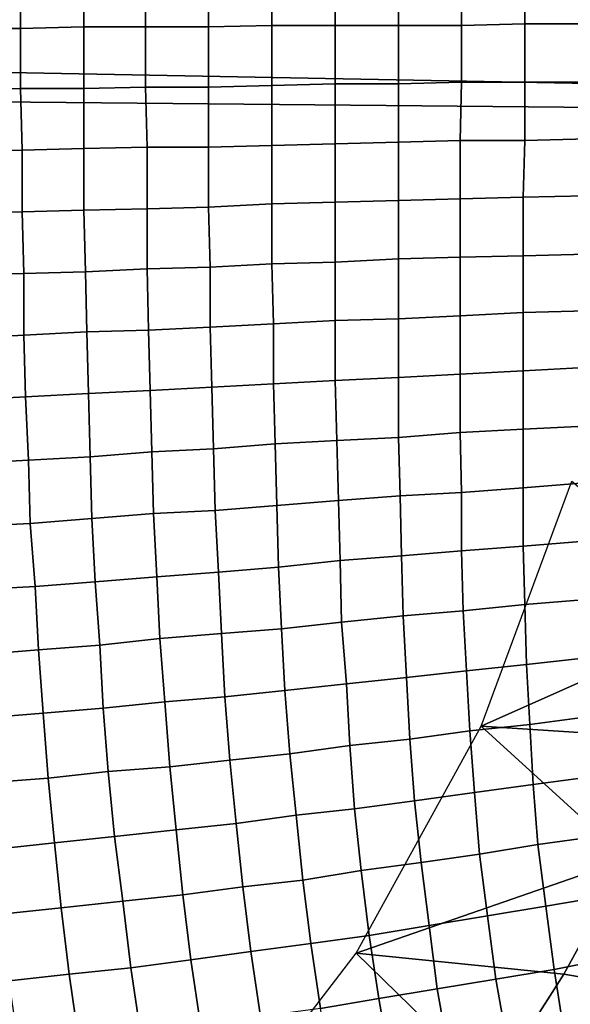
# Model space of a CAD drawing. Extents: x -0.004 to 0.674, y -0.184 to 0.188.
# Drawn here: x 0.476 to 0.51, y -0.062 to -0.001 of the extents above; entities that cross this region are included whole.
import ezdxf

# ---------------------------------------------------------------- set-up
doc = ezdxf.new("R2010")
doc.units = 0
doc.layers.add('COVER_1', color=7, linetype='CONTINUOUS')
doc.layers.add('PORCELAIN_1', color=7, linetype='CONTINUOUS')

msp = doc.modelspace()

# ---------------------------------------------------------------- linework, layer by layer
at = {"layer": 'COVER_1'}
for points in [[(0.4757, -0.0019, 0.4525), (0.4719, -0.0019, 0.4527), (0.4718, 0.0019, 0.4527), (0.4757, 0.0019, 0.4525)], [(0.4796, 0.0019, 0.4524), (0.4796, -0.0018, 0.4523), (0.4757, -0.0019, 0.4525), (0.4757, 0.0019, 0.4525)], [(0.4796, 0.0019, 0.4524), (0.4834, 0.0019, 0.4522), (0.4834, -0.0018, 0.4522), (0.4796, -0.0018, 0.4523)], [(0.4873, -0.0018, 0.452), (0.4834, -0.0018, 0.4522), (0.4834, 0.0019, 0.4522), (0.4873, 0.0019, 0.452)], [(0.4873, -0.0018, 0.452), (0.4873, 0.0019, 0.452), (0.4912, 0.0019, 0.4518), (0.4912, -0.0017, 0.4518)], [(0.4912, 0.0019, 0.4518), (0.4951, 0.0019, 0.4516), (0.4951, -0.0017, 0.4516), (0.4912, -0.0017, 0.4518)], [(0.499, -0.0017, 0.4515), (0.4951, -0.0017, 0.4516), (0.4951, 0.0019, 0.4516), (0.499, 0.0019, 0.4515)], [(0.499, -0.0017, 0.4515), (0.499, 0.0019, 0.4515), (0.5029, 0.0019, 0.4513), (0.5029, -0.0017, 0.4513)], [(0.5029, 0.0019, 0.4513), (0.5068, 0.0019, 0.4511), (0.5068, -0.0016, 0.4511), (0.5029, -0.0017, 0.4513)], [(0.5107, -0.0016, 0.451), (0.5068, -0.0016, 0.4511), (0.5068, 0.0019, 0.4511), (0.5107, 0.0019, 0.451)], [(0.4796, -0.0056, 0.4523), (0.4757, -0.0056, 0.4525), (0.4757, -0.0019, 0.4525), (0.4796, -0.0018, 0.4523)], [(0.4834, -0.0018, 0.4522), (0.4834, -0.0055, 0.4522), (0.4796, -0.0056, 0.4523), (0.4796, -0.0018, 0.4523)], [(0.4834, -0.0018, 0.4522), (0.4873, -0.0018, 0.452), (0.4873, -0.0055, 0.452), (0.4834, -0.0055, 0.4522)], [(0.4912, -0.0054, 0.4518), (0.4873, -0.0055, 0.452), (0.4873, -0.0018, 0.452), (0.4912, -0.0017, 0.4518)], [(0.4912, -0.0054, 0.4518), (0.4912, -0.0017, 0.4518), (0.4951, -0.0017, 0.4516), (0.4951, -0.0053, 0.4516)], [(0.4951, -0.0017, 0.4516), (0.499, -0.0017, 0.4515), (0.499, -0.0053, 0.4515), (0.4951, -0.0053, 0.4516)], [(0.5029, -0.0052, 0.4513), (0.499, -0.0053, 0.4515), (0.499, -0.0017, 0.4515), (0.5029, -0.0017, 0.4513)], [(0.5029, -0.0052, 0.4513), (0.5029, -0.0017, 0.4513), (0.5068, -0.0016, 0.4511), (0.5068, -0.0052, 0.4511)], [(0.5068, -0.0016, 0.4511), (0.5107, -0.0016, 0.451), (0.5107, -0.0052, 0.4509), (0.5068, -0.0052, 0.4511)], [(0.4719, -0.0019, 0.4527), (0.4757, -0.0019, 0.4525), (0.4757, -0.0056, 0.4525), (0.4719, -0.0057, 0.4527)], [(0.4873, -0.0055, 0.452), (0.4912, -0.0054, 0.4518), (0.4912, -0.0091, 0.4518), (0.4873, -0.0092, 0.452)], [(0.4951, -0.009, 0.4516), (0.4912, -0.0091, 0.4518), (0.4912, -0.0054, 0.4518), (0.4951, -0.0053, 0.4516)], [(0.4951, -0.009, 0.4516), (0.4951, -0.0053, 0.4516), (0.499, -0.0053, 0.4515), (0.499, -0.0089, 0.4515)], [(0.499, -0.0053, 0.4515), (0.5029, -0.0052, 0.4513), (0.5028, -0.0088, 0.4513), (0.499, -0.0089, 0.4515)], [(0.5068, -0.0088, 0.4511), (0.5028, -0.0088, 0.4513), (0.5029, -0.0052, 0.4513), (0.5068, -0.0052, 0.4511)], [(0.5068, -0.0088, 0.4511), (0.5068, -0.0052, 0.4511), (0.5107, -0.0052, 0.4509), (0.5107, -0.0087, 0.4509)], [(0.4757, -0.0056, 0.4525), (0.4758, -0.0094, 0.4525), (0.4719, -0.0095, 0.4527), (0.4719, -0.0057, 0.4527)], [(0.4757, -0.0056, 0.4525), (0.4796, -0.0056, 0.4523), (0.4796, -0.0093, 0.4523), (0.4758, -0.0094, 0.4525)], [(0.4835, -0.0092, 0.4522), (0.4796, -0.0093, 0.4523), (0.4796, -0.0056, 0.4523), (0.4834, -0.0055, 0.4522)], [(0.4873, -0.0055, 0.452), (0.4873, -0.0092, 0.452), (0.4835, -0.0092, 0.4522), (0.4834, -0.0055, 0.4522)], [(0.4912, -0.0091, 0.4518), (0.4912, -0.0127, 0.4518), (0.4873, -0.0129, 0.452), (0.4873, -0.0092, 0.452)], [(0.4912, -0.0091, 0.4518), (0.4951, -0.009, 0.4516), (0.4951, -0.0126, 0.4516), (0.4912, -0.0127, 0.4518)], [(0.499, -0.0125, 0.4514), (0.4951, -0.0126, 0.4516), (0.4951, -0.009, 0.4516), (0.499, -0.0089, 0.4515)], [(0.499, -0.0125, 0.4514), (0.499, -0.0089, 0.4515), (0.5028, -0.0088, 0.4513), (0.5028, -0.0124, 0.4513)], [(0.5028, -0.0088, 0.4513), (0.5068, -0.0088, 0.4511), (0.5067, -0.0123, 0.4511), (0.5028, -0.0124, 0.4513)], [(0.5106, -0.0122, 0.4509), (0.5067, -0.0123, 0.4511), (0.5068, -0.0088, 0.4511), (0.5107, -0.0087, 0.4509)], [(0.4758, -0.0132, 0.4525), (0.4719, -0.0133, 0.4527), (0.4719, -0.0095, 0.4527), (0.4758, -0.0094, 0.4525)], [(0.4796, -0.0093, 0.4523), (0.4796, -0.0131, 0.4523), (0.4758, -0.0132, 0.4525), (0.4758, -0.0094, 0.4525)], [(0.4796, -0.0093, 0.4523), (0.4835, -0.0092, 0.4522), (0.4835, -0.013, 0.4521), (0.4796, -0.0131, 0.4523)], [(0.4873, -0.0129, 0.452), (0.4835, -0.013, 0.4521), (0.4835, -0.0092, 0.4522), (0.4873, -0.0092, 0.452)], [(0.4912, -0.0164, 0.4518), (0.4874, -0.0166, 0.452), (0.4873, -0.0129, 0.452), (0.4912, -0.0127, 0.4518)], [(0.4951, -0.0126, 0.4516), (0.4951, -0.0163, 0.4516), (0.4912, -0.0164, 0.4518), (0.4912, -0.0127, 0.4518)], [(0.4951, -0.0126, 0.4516), (0.499, -0.0125, 0.4514), (0.499, -0.0161, 0.4514), (0.4951, -0.0163, 0.4516)], [(0.5028, -0.016, 0.4513), (0.499, -0.0161, 0.4514), (0.499, -0.0125, 0.4514), (0.5028, -0.0124, 0.4513)], [(0.5028, -0.016, 0.4513), (0.5028, -0.0124, 0.4513), (0.5067, -0.0123, 0.4511), (0.5067, -0.0159, 0.4511)], [(0.5067, -0.0123, 0.4511), (0.5106, -0.0122, 0.4509), (0.5106, -0.0158, 0.4509), (0.5067, -0.0159, 0.4511)], [(0.4759, -0.017, 0.4525), (0.472, -0.0171, 0.4527), (0.4719, -0.0133, 0.4527), (0.4758, -0.0132, 0.4525)], [(0.4797, -0.0169, 0.4523), (0.4759, -0.017, 0.4525), (0.4758, -0.0132, 0.4525), (0.4796, -0.0131, 0.4523)], [(0.4835, -0.013, 0.4521), (0.4835, -0.0167, 0.4521), (0.4797, -0.0169, 0.4523), (0.4796, -0.0131, 0.4523)], [(0.4835, -0.013, 0.4521), (0.4873, -0.0129, 0.452), (0.4874, -0.0166, 0.452), (0.4835, -0.0167, 0.4521)], [(0.4951, -0.0199, 0.4516), (0.4913, -0.0201, 0.4518), (0.4912, -0.0164, 0.4518), (0.4951, -0.0163, 0.4516)], [(0.499, -0.0161, 0.4514), (0.499, -0.0198, 0.4514), (0.4951, -0.0199, 0.4516), (0.4951, -0.0163, 0.4516)], [(0.499, -0.0161, 0.4514), (0.5028, -0.016, 0.4513), (0.5028, -0.0196, 0.4513), (0.499, -0.0198, 0.4514)], [(0.5067, -0.0194, 0.4511), (0.5028, -0.0196, 0.4513), (0.5028, -0.016, 0.4513), (0.5067, -0.0159, 0.4511)], [(0.5067, -0.0194, 0.4511), (0.5067, -0.0159, 0.4511), (0.5106, -0.0158, 0.4509), (0.5106, -0.0193, 0.4509)], [(0.4798, -0.0206, 0.4523), (0.4759, -0.0208, 0.4525), (0.4759, -0.017, 0.4525), (0.4797, -0.0169, 0.4523)], [(0.4836, -0.0205, 0.4521), (0.4798, -0.0206, 0.4523), (0.4797, -0.0169, 0.4523), (0.4835, -0.0167, 0.4521)], [(0.4874, -0.0166, 0.452), (0.4874, -0.0203, 0.4519), (0.4836, -0.0205, 0.4521), (0.4835, -0.0167, 0.4521)], [(0.4874, -0.0166, 0.452), (0.4912, -0.0164, 0.4518), (0.4913, -0.0201, 0.4518), (0.4874, -0.0203, 0.4519)], [(0.472, -0.0171, 0.4527), (0.4759, -0.017, 0.4525), (0.4759, -0.0208, 0.4525), (0.4721, -0.021, 0.4526)], [(0.5028, -0.0196, 0.4513), (0.5067, -0.0194, 0.4511), (0.5067, -0.023, 0.4511), (0.5028, -0.0232, 0.4512)], [(0.5105, -0.0228, 0.4509), (0.5067, -0.023, 0.4511), (0.5067, -0.0194, 0.4511), (0.5106, -0.0193, 0.4509)], [(0.4913, -0.0201, 0.4518), (0.4951, -0.0199, 0.4516), (0.4951, -0.0236, 0.4516), (0.4913, -0.0238, 0.4518)], [(0.499, -0.0234, 0.4514), (0.4951, -0.0236, 0.4516), (0.4951, -0.0199, 0.4516), (0.499, -0.0198, 0.4514)], [(0.5028, -0.0196, 0.4513), (0.5028, -0.0232, 0.4512), (0.499, -0.0234, 0.4514), (0.499, -0.0198, 0.4514)], [(0.4759, -0.0208, 0.4525), (0.4798, -0.0206, 0.4523), (0.4799, -0.0244, 0.4523), (0.476, -0.0246, 0.4524)], [(0.4837, -0.0242, 0.4521), (0.4799, -0.0244, 0.4523), (0.4798, -0.0206, 0.4523), (0.4836, -0.0205, 0.4521)], [(0.4875, -0.024, 0.4519), (0.4837, -0.0242, 0.4521), (0.4836, -0.0205, 0.4521), (0.4874, -0.0203, 0.4519)], [(0.4913, -0.0201, 0.4518), (0.4913, -0.0238, 0.4518), (0.4875, -0.024, 0.4519), (0.4874, -0.0203, 0.4519)], [(0.4722, -0.0248, 0.4526), (0.4721, -0.021, 0.4526), (0.4759, -0.0208, 0.4525), (0.476, -0.0246, 0.4524)], [(0.5067, -0.023, 0.4511), (0.5067, -0.0266, 0.4511), (0.5028, -0.0268, 0.4512), (0.5028, -0.0232, 0.4512)], [(0.5067, -0.023, 0.4511), (0.5105, -0.0228, 0.4509), (0.5105, -0.0264, 0.4509), (0.5067, -0.0266, 0.4511)], [(0.4951, -0.0236, 0.4516), (0.4952, -0.0273, 0.4516), (0.4914, -0.0275, 0.4517), (0.4913, -0.0238, 0.4518)], [(0.4951, -0.0236, 0.4516), (0.499, -0.0234, 0.4514), (0.499, -0.0271, 0.4514), (0.4952, -0.0273, 0.4516)], [(0.5028, -0.0268, 0.4512), (0.499, -0.0271, 0.4514), (0.499, -0.0234, 0.4514), (0.5028, -0.0232, 0.4512)], [(0.4799, -0.0244, 0.4523), (0.4837, -0.0242, 0.4521), (0.4838, -0.028, 0.4521), (0.48, -0.0283, 0.4522)], [(0.4876, -0.0278, 0.4519), (0.4838, -0.028, 0.4521), (0.4837, -0.0242, 0.4521), (0.4875, -0.024, 0.4519)], [(0.4914, -0.0275, 0.4517), (0.4876, -0.0278, 0.4519), (0.4875, -0.024, 0.4519), (0.4913, -0.0238, 0.4518)], [(0.4762, -0.0285, 0.4524), (0.4724, -0.0287, 0.4526), (0.4722, -0.0248, 0.4526), (0.476, -0.0246, 0.4524)], [(0.4762, -0.0285, 0.4524), (0.476, -0.0246, 0.4524), (0.4799, -0.0244, 0.4523), (0.48, -0.0283, 0.4522)], [(0.5067, -0.0302, 0.451), (0.5029, -0.0305, 0.4512), (0.5028, -0.0268, 0.4512), (0.5067, -0.0266, 0.4511)], [(0.5105, -0.0264, 0.4509), (0.5105, -0.0299, 0.4509), (0.5067, -0.0302, 0.451), (0.5067, -0.0266, 0.4511)], [(0.4953, -0.031, 0.4515), (0.4915, -0.0313, 0.4517), (0.4914, -0.0275, 0.4517), (0.4952, -0.0273, 0.4516)], [(0.499, -0.0271, 0.4514), (0.4991, -0.0307, 0.4514), (0.4953, -0.031, 0.4515), (0.4952, -0.0273, 0.4516)], [(0.499, -0.0271, 0.4514), (0.5028, -0.0268, 0.4512), (0.5029, -0.0305, 0.4512), (0.4991, -0.0307, 0.4514)], [(0.4838, -0.028, 0.4521), (0.4876, -0.0278, 0.4519), (0.4877, -0.0316, 0.4519), (0.4839, -0.0318, 0.452)], [(0.4915, -0.0313, 0.4517), (0.4877, -0.0316, 0.4519), (0.4876, -0.0278, 0.4519), (0.4914, -0.0275, 0.4517)], [(0.4724, -0.0287, 0.4526), (0.4762, -0.0285, 0.4524), (0.4763, -0.0324, 0.4524), (0.4726, -0.0326, 0.4526)], [(0.4801, -0.0321, 0.4522), (0.4763, -0.0324, 0.4524), (0.4762, -0.0285, 0.4524), (0.48, -0.0283, 0.4522)], [(0.4801, -0.0321, 0.4522), (0.48, -0.0283, 0.4522), (0.4838, -0.028, 0.4521), (0.4839, -0.0318, 0.452)], [(0.5029, -0.0305, 0.4512), (0.5067, -0.0302, 0.451), (0.5067, -0.0338, 0.451), (0.5029, -0.0341, 0.4512)], [(0.5105, -0.0335, 0.4508), (0.5067, -0.0338, 0.451), (0.5067, -0.0302, 0.451), (0.5105, -0.0299, 0.4509)], [(0.4992, -0.0344, 0.4513), (0.4954, -0.0347, 0.4515), (0.4953, -0.031, 0.4515), (0.4991, -0.0307, 0.4514)], [(0.5029, -0.0305, 0.4512), (0.5029, -0.0341, 0.4512), (0.4992, -0.0344, 0.4513), (0.4991, -0.0307, 0.4514)], [(0.4877, -0.0316, 0.4519), (0.4915, -0.0313, 0.4517), (0.4916, -0.0351, 0.4517), (0.4879, -0.0354, 0.4518)], [(0.4954, -0.0347, 0.4515), (0.4916, -0.0351, 0.4517), (0.4915, -0.0313, 0.4517), (0.4953, -0.031, 0.4515)], [(0.4763, -0.0324, 0.4524), (0.4801, -0.0321, 0.4522), (0.4803, -0.036, 0.4522), (0.4766, -0.0363, 0.4523)], [(0.4841, -0.0357, 0.452), (0.4803, -0.036, 0.4522), (0.4801, -0.0321, 0.4522), (0.4839, -0.0318, 0.452)], [(0.4841, -0.0357, 0.452), (0.4839, -0.0318, 0.452), (0.4877, -0.0316, 0.4519), (0.4879, -0.0354, 0.4518)], [(0.4728, -0.0365, 0.4525), (0.4726, -0.0326, 0.4526), (0.4763, -0.0324, 0.4524), (0.4766, -0.0363, 0.4523)], [(0.5067, -0.0338, 0.451), (0.5068, -0.0374, 0.451), (0.503, -0.0378, 0.4511), (0.5029, -0.0341, 0.4512)], [(0.5067, -0.0338, 0.451), (0.5105, -0.0335, 0.4508), (0.5106, -0.0371, 0.4508), (0.5068, -0.0374, 0.451)], [(0.4993, -0.0381, 0.4513), (0.4955, -0.0385, 0.4515), (0.4954, -0.0347, 0.4515), (0.4992, -0.0344, 0.4513)], [(0.503, -0.0378, 0.4511), (0.4993, -0.0381, 0.4513), (0.4992, -0.0344, 0.4513), (0.5029, -0.0341, 0.4512)], [(0.4881, -0.0392, 0.4518), (0.4879, -0.0354, 0.4518), (0.4916, -0.0351, 0.4517), (0.4918, -0.0389, 0.4516)], [(0.4916, -0.0351, 0.4517), (0.4954, -0.0347, 0.4515), (0.4955, -0.0385, 0.4515), (0.4918, -0.0389, 0.4516)], [(0.4803, -0.036, 0.4522), (0.4841, -0.0357, 0.452), (0.4843, -0.0395, 0.452), (0.4806, -0.0399, 0.4521)], [(0.4881, -0.0392, 0.4518), (0.4843, -0.0395, 0.452), (0.4841, -0.0357, 0.452), (0.4879, -0.0354, 0.4518)], [(0.4768, -0.0402, 0.4523), (0.473, -0.0405, 0.4525), (0.4728, -0.0365, 0.4525), (0.4766, -0.0363, 0.4523)], [(0.4768, -0.0402, 0.4523), (0.4766, -0.0363, 0.4523), (0.4803, -0.036, 0.4522), (0.4806, -0.0399, 0.4521)], [(0.5069, -0.0411, 0.4509), (0.5032, -0.0415, 0.4511), (0.503, -0.0378, 0.4511), (0.5068, -0.0374, 0.451)], [(0.5106, -0.0371, 0.4508), (0.5106, -0.0407, 0.4508), (0.5069, -0.0411, 0.4509), (0.5068, -0.0374, 0.451)], [(0.4955, -0.0385, 0.4515), (0.4993, -0.0381, 0.4513), (0.4995, -0.0419, 0.4513), (0.4958, -0.0423, 0.4514)], [(0.5032, -0.0415, 0.4511), (0.4995, -0.0419, 0.4513), (0.4993, -0.0381, 0.4513), (0.503, -0.0378, 0.4511)], [(0.492, -0.0427, 0.4516), (0.4918, -0.0389, 0.4516), (0.4955, -0.0385, 0.4515), (0.4958, -0.0423, 0.4514)], [(0.4843, -0.0395, 0.452), (0.4881, -0.0392, 0.4518), (0.4883, -0.0431, 0.4518), (0.4846, -0.0434, 0.4519)], [(0.492, -0.0427, 0.4516), (0.4883, -0.0431, 0.4518), (0.4881, -0.0392, 0.4518), (0.4918, -0.0389, 0.4516)], [(0.4808, -0.0438, 0.4521), (0.4771, -0.0441, 0.4523), (0.4768, -0.0402, 0.4523), (0.4806, -0.0399, 0.4521)], [(0.4808, -0.0438, 0.4521), (0.4806, -0.0399, 0.4521), (0.4843, -0.0395, 0.452), (0.4846, -0.0434, 0.4519)], [(0.473, -0.0405, 0.4525), (0.4768, -0.0402, 0.4523), (0.4771, -0.0441, 0.4523), (0.4733, -0.0444, 0.4524)], [(0.5071, -0.0448, 0.4509), (0.5034, -0.0452, 0.4511), (0.5032, -0.0415, 0.4511), (0.5069, -0.0411, 0.4509)], [(0.5108, -0.0443, 0.4508), (0.5071, -0.0448, 0.4509), (0.5069, -0.0411, 0.4509), (0.5106, -0.0407, 0.4508)], [(0.4995, -0.0419, 0.4513), (0.5032, -0.0415, 0.4511), (0.5034, -0.0452, 0.4511), (0.4997, -0.0457, 0.4512)], [(0.496, -0.0461, 0.4514), (0.4923, -0.0466, 0.4515), (0.492, -0.0427, 0.4516), (0.4958, -0.0423, 0.4514)], [(0.496, -0.0461, 0.4514), (0.4958, -0.0423, 0.4514), (0.4995, -0.0419, 0.4513), (0.4997, -0.0457, 0.4512)], [(0.4883, -0.0431, 0.4518), (0.492, -0.0427, 0.4516), (0.4923, -0.0466, 0.4515), (0.4886, -0.047, 0.4517)], [(0.4849, -0.0474, 0.4519), (0.4811, -0.0477, 0.452), (0.4808, -0.0438, 0.4521), (0.4846, -0.0434, 0.4519)], [(0.4849, -0.0474, 0.4519), (0.4846, -0.0434, 0.4519), (0.4883, -0.0431, 0.4518), (0.4886, -0.047, 0.4517)], [(0.4771, -0.0441, 0.4523), (0.4774, -0.0481, 0.4522), (0.4736, -0.0484, 0.4524), (0.4733, -0.0444, 0.4524)], [(0.4771, -0.0441, 0.4523), (0.4808, -0.0438, 0.4521), (0.4811, -0.0477, 0.452), (0.4774, -0.0481, 0.4522)], [(0.511, -0.048, 0.4507), (0.5073, -0.0485, 0.4509), (0.5071, -0.0448, 0.4509), (0.5108, -0.0443, 0.4508)], [(0.5034, -0.0452, 0.4511), (0.5071, -0.0448, 0.4509), (0.5073, -0.0485, 0.4509), (0.5037, -0.049, 0.451)], [(0.5, -0.0495, 0.4512), (0.4997, -0.0457, 0.4512), (0.5034, -0.0452, 0.4511), (0.5037, -0.049, 0.451)], [(0.4923, -0.0466, 0.4515), (0.496, -0.0461, 0.4514), (0.4963, -0.05, 0.4513), (0.4927, -0.0504, 0.4515)], [(0.5, -0.0495, 0.4512), (0.4963, -0.05, 0.4513), (0.496, -0.0461, 0.4514), (0.4997, -0.0457, 0.4512)], [(0.489, -0.0509, 0.4516), (0.4886, -0.047, 0.4517), (0.4923, -0.0466, 0.4515), (0.4927, -0.0504, 0.4515)], [(0.489, -0.0509, 0.4516), (0.4853, -0.0513, 0.4518), (0.4849, -0.0474, 0.4519), (0.4886, -0.047, 0.4517)], [(0.4811, -0.0477, 0.452), (0.4815, -0.0517, 0.452), (0.4778, -0.0521, 0.4521), (0.4774, -0.0481, 0.4522)], [(0.4811, -0.0477, 0.452), (0.4849, -0.0474, 0.4519), (0.4853, -0.0513, 0.4518), (0.4815, -0.0517, 0.452)], [(0.4778, -0.0521, 0.4521), (0.474, -0.0525, 0.4523), (0.4736, -0.0484, 0.4524), (0.4774, -0.0481, 0.4522)], [(0.504, -0.0528, 0.451), (0.5037, -0.049, 0.451), (0.5073, -0.0485, 0.4509), (0.5076, -0.0522, 0.4508)], [(0.5073, -0.0485, 0.4509), (0.511, -0.048, 0.4507), (0.5112, -0.0517, 0.4507), (0.5076, -0.0522, 0.4508)], [(0.504, -0.0528, 0.451), (0.5004, -0.0533, 0.4511), (0.5, -0.0495, 0.4512), (0.5037, -0.049, 0.451)], [(0.4963, -0.05, 0.4513), (0.5, -0.0495, 0.4512), (0.5004, -0.0533, 0.4511), (0.4967, -0.0538, 0.4513)], [(0.4931, -0.0544, 0.4514), (0.4927, -0.0504, 0.4515), (0.4963, -0.05, 0.4513), (0.4967, -0.0538, 0.4513)], [(0.4853, -0.0513, 0.4518), (0.489, -0.0509, 0.4516), (0.4894, -0.0548, 0.4516), (0.4857, -0.0553, 0.4517)], [(0.4931, -0.0544, 0.4514), (0.4894, -0.0548, 0.4516), (0.489, -0.0509, 0.4516), (0.4927, -0.0504, 0.4515)], [(0.4853, -0.0513, 0.4518), (0.4857, -0.0553, 0.4517), (0.482, -0.0557, 0.4519), (0.4815, -0.0517, 0.452)], [(0.474, -0.0525, 0.4523), (0.4778, -0.0521, 0.4521), (0.4782, -0.0561, 0.4521), (0.4745, -0.0565, 0.4522)], [(0.482, -0.0557, 0.4519), (0.4782, -0.0561, 0.4521), (0.4778, -0.0521, 0.4521), (0.4815, -0.0517, 0.452)], [(0.5081, -0.056, 0.4508), (0.5045, -0.0566, 0.4509), (0.504, -0.0528, 0.451), (0.5076, -0.0522, 0.4508)], [(0.5081, -0.056, 0.4508), (0.5076, -0.0522, 0.4508), (0.5112, -0.0517, 0.4507), (0.5116, -0.0554, 0.4506)], [(0.5004, -0.0533, 0.4511), (0.504, -0.0528, 0.451), (0.5045, -0.0566, 0.4509), (0.5009, -0.0572, 0.451)], [(0.4972, -0.0578, 0.4512), (0.4967, -0.0538, 0.4513), (0.5004, -0.0533, 0.4511), (0.5009, -0.0572, 0.451)], [(0.4972, -0.0578, 0.4512), (0.4936, -0.0583, 0.4514), (0.4931, -0.0544, 0.4514), (0.4967, -0.0538, 0.4513)], [(0.4894, -0.0548, 0.4516), (0.4931, -0.0544, 0.4514), (0.4936, -0.0583, 0.4514), (0.4899, -0.0588, 0.4515)], [(0.4894, -0.0548, 0.4516), (0.4899, -0.0588, 0.4515), (0.4862, -0.0593, 0.4517), (0.4857, -0.0553, 0.4517)], [(0.4782, -0.0561, 0.4521), (0.482, -0.0557, 0.4519), (0.4825, -0.0598, 0.4518), (0.4787, -0.0602, 0.452)], [(0.4862, -0.0593, 0.4517), (0.4825, -0.0598, 0.4518), (0.482, -0.0557, 0.4519), (0.4857, -0.0553, 0.4517)], [(0.5121, -0.0592, 0.4505), (0.5086, -0.0599, 0.4507), (0.5081, -0.056, 0.4508), (0.5116, -0.0554, 0.4506)], [(0.4745, -0.0565, 0.4522), (0.4782, -0.0561, 0.4521), (0.4787, -0.0602, 0.452), (0.475, -0.0606, 0.4522)], [(0.5045, -0.0566, 0.4509), (0.5081, -0.056, 0.4508), (0.5086, -0.0599, 0.4507), (0.505, -0.0605, 0.4508)], [(0.5014, -0.0611, 0.451), (0.5009, -0.0572, 0.451), (0.5045, -0.0566, 0.4509), (0.505, -0.0605, 0.4508)], [(0.5014, -0.0611, 0.451), (0.4978, -0.0617, 0.4511), (0.4972, -0.0578, 0.4512), (0.5009, -0.0572, 0.451)], [(0.4936, -0.0583, 0.4514), (0.4972, -0.0578, 0.4512), (0.4978, -0.0617, 0.4511), (0.4942, -0.0623, 0.4513)], [(0.4905, -0.0628, 0.4514), (0.4868, -0.0633, 0.4516), (0.4862, -0.0593, 0.4517), (0.4899, -0.0588, 0.4515)], [(0.4936, -0.0583, 0.4514), (0.4942, -0.0623, 0.4513), (0.4905, -0.0628, 0.4514), (0.4899, -0.0588, 0.4515)], [(0.4825, -0.0598, 0.4518), (0.4862, -0.0593, 0.4517), (0.4868, -0.0633, 0.4516), (0.4831, -0.0638, 0.4518)], [(0.5086, -0.0599, 0.4507), (0.5121, -0.0592, 0.4505), (0.5127, -0.0631, 0.4505), (0.5092, -0.0637, 0.4506)], [(0.4787, -0.0602, 0.452), (0.4825, -0.0598, 0.4518), (0.4831, -0.0638, 0.4518), (0.4793, -0.0643, 0.4519)], [(0.5057, -0.0644, 0.4508), (0.505, -0.0605, 0.4508), (0.5086, -0.0599, 0.4507), (0.5092, -0.0637, 0.4506)], [(0.4756, -0.0647, 0.4521), (0.475, -0.0606, 0.4522), (0.4787, -0.0602, 0.452), (0.4793, -0.0643, 0.4519)], [(0.5057, -0.0644, 0.4508), (0.5021, -0.0651, 0.4509), (0.5014, -0.0611, 0.451), (0.505, -0.0605, 0.4508)], [(0.4978, -0.0617, 0.4511), (0.5014, -0.0611, 0.451), (0.5021, -0.0651, 0.4509), (0.4985, -0.0657, 0.451)], [(0.4978, -0.0617, 0.4511), (0.4985, -0.0657, 0.451), (0.4949, -0.0663, 0.4512), (0.4942, -0.0623, 0.4513)]]:
    msp.add_3dface(points, dxfattribs=at)
at = {"layer": 'PORCELAIN_1'}
for points in [[(0.6649, -0.0082, 0.4208), (0.6652, 0.0019, 0.4208), (0.132, 0.0019, 0.4208)], [(0.132, 0.0019, 0.4208), (0.132, -0.0032, 0.4208), (0.6649, -0.0082, 0.4208)], [(0.132, -0.0032, 0.4208), (0.4089, -0.1709, 0.4208), (0.6649, -0.0082, 0.4208)], [(0.4089, -0.1709, 0.4208), (0.664, -0.0183, 0.4208), (0.6649, -0.0082, 0.4208)], [(0.4191, -0.1706, 0.4208), (0.664, -0.0183, 0.4208), (0.4089, -0.1709, 0.4208)], [(0.664, -0.0183, 0.4208), (0.4191, -0.1706, 0.4208), (0.6625, -0.0282, 0.4208)], [(0.429, -0.1703, 0.4208), (0.6625, -0.0282, 0.4208), (0.4191, -0.1706, 0.4208)], [(0.429, -0.1703, 0.4208), (0.6605, -0.0381, 0.4208), (0.6625, -0.0282, 0.4208)], [(0.5041, -0.0449, 0.0008), (0.5097, -0.0298, 0.0008), (0.5194, -0.0381, 0.0008)], [(0.6603, -0.0387, 0.4208), (0.6605, -0.0381, 0.4208), (0.429, -0.1703, 0.4208)], [(0.5165, -0.0457, 0.0008), (0.5041, -0.0449, 0.0008), (0.5194, -0.0381, 0.0008)], [(0.6602, -0.0394, 0.4208), (0.6603, -0.0387, 0.4208), (0.429, -0.1703, 0.4208)], [(0.429, -0.1703, 0.4208), (0.4339, -0.1702, 0.4208), (0.6602, -0.0394, 0.4208)], [(0.6599, -0.0406, 0.4208), (0.6602, -0.0394, 0.4208), (0.4339, -0.1702, 0.4208)], [(0.6592, -0.0431, 0.4208), (0.6599, -0.0406, 0.4208), (0.4339, -0.1702, 0.4208)], [(0.4339, -0.1702, 0.4208), (0.4362, -0.1701, 0.4208), (0.6592, -0.0431, 0.4208)], [(0.4362, -0.1701, 0.4208), (0.6578, -0.0479, 0.4208), (0.6592, -0.0431, 0.4208)], [(0.5131, -0.0531, 0.0008), (0.4964, -0.0589, 0.0008), (0.5041, -0.0449, 0.0008)], [(0.5041, -0.0449, 0.0008), (0.5165, -0.0457, 0.0008), (0.5131, -0.0531, 0.0008)], [(0.6578, -0.0479, 0.4208), (0.4362, -0.1701, 0.4208), (0.4374, -0.17, 0.4208)], [(0.6578, -0.0479, 0.4208), (0.4374, -0.17, 0.4208), (0.438, -0.17, 0.4208)], [(0.6578, -0.0479, 0.4208), (0.438, -0.17, 0.4208), (0.4383, -0.17, 0.4208)], [(0.4383, -0.17, 0.4208), (0.4385, -0.17, 0.4208), (0.6578, -0.0479, 0.4208)], [(0.4385, -0.17, 0.4208), (0.4386, -0.17, 0.4208), (0.6578, -0.0479, 0.4208)], [(0.4385, -0.17, 0.4208), (0.4385, -0.17, 0.4208), (0.6578, -0.0479, 0.4208)], [(0.4386, -0.17, 0.4208), (0.6578, -0.0479, 0.4208), (0.4386, -0.17, 0.4208)], [(0.4386, -0.17, 0.4208), (0.6578, -0.0479, 0.4208), (0.4386, -0.17, 0.4208)], [(0.4386, -0.17, 0.4208), (0.6546, -0.0575, 0.4208), (0.6578, -0.0479, 0.4208)], [(0.4964, -0.0589, 0.0008), (0.5131, -0.0531, 0.0008), (0.5092, -0.0602, 0.0008)], [(0.5131, -0.0531, 0.0008), (0.5205, -0.0621, 0.0214), (0.5092, -0.0602, 0.0008)], [(0.4386, -0.17, 0.4208), (0.4495, -0.1695, 0.4208), (0.6546, -0.0575, 0.4208)], [(0.6508, -0.0668, 0.4208), (0.6546, -0.0575, 0.4208), (0.4495, -0.1695, 0.4208)], [(0.4964, -0.0589, 0.0008), (0.5048, -0.0671, 0.0008), (0.4866, -0.0717, 0.0008)], [(0.4964, -0.0589, 0.0008), (0.5092, -0.0602, 0.0008), (0.5048, -0.0671, 0.0008)], [(0.5048, -0.0671, 0.0008), (0.5092, -0.0602, 0.0008), (0.5205, -0.0621, 0.0214)]]:
    msp.add_3dface(points, dxfattribs=at)

doc.saveas('drawing.dxf')
